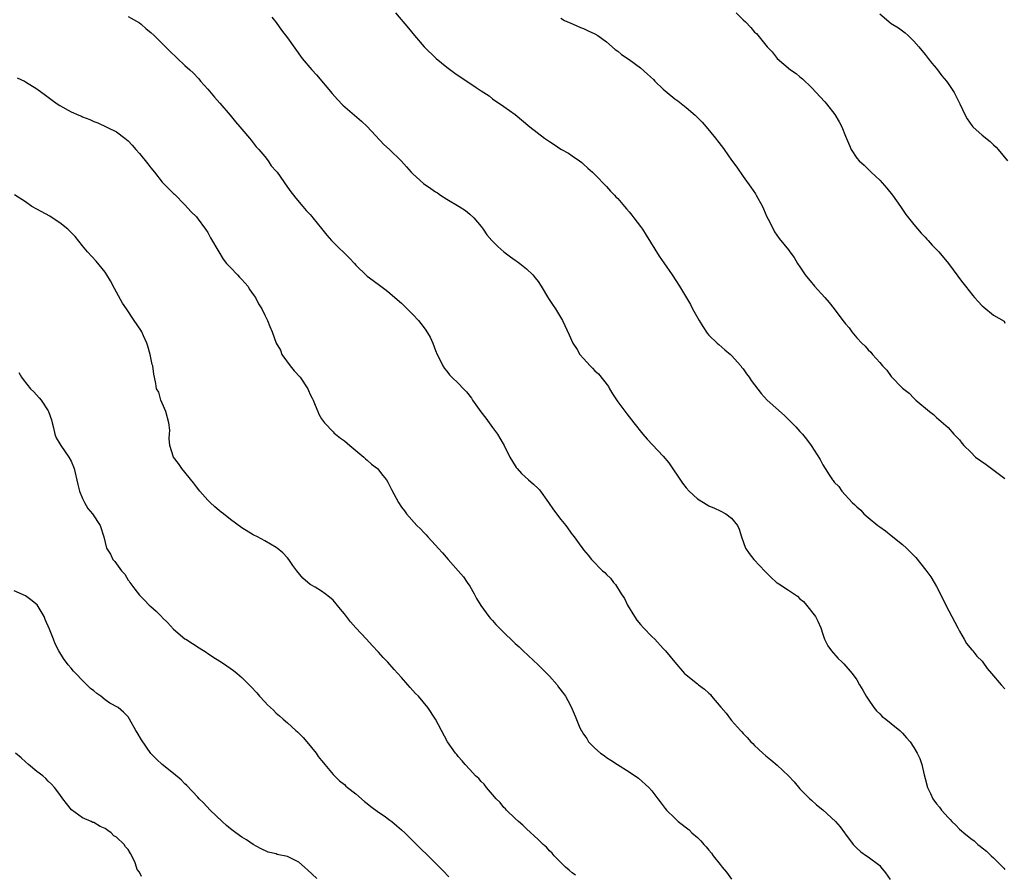
# Model space of a CAD drawing. Units: inches. Extents: x 2568000 to 2571000, y 1554000 to 1557000.
# Drawn here: x 2569606 to 2569779, y 1554200 to 1554350 of the extents above; entities that cross this region are included whole.
import ezdxf

# ---------------------------------------------------------------- set-up
doc = ezdxf.new("R2010")
doc.units = ezdxf.units.IN
doc.header["$MEASUREMENT"] = 0
doc.layers.add('LD25681554_10ft', color=73, linetype='Continuous')

msp = doc.modelspace()

# ---------------------------------------------------------------- linework, layer by layer
at = {"layer": 'LD25681554_10ft'}
for points, elevation in [([(2569625, 1554350.32), (2569627, 1554349.22), (2569627.3, 1554349), (2569628.19, 1554348.19), (2569629, 1554347.54), (2569629.57, 1554347), (2569632.29, 1554344.29), (2569635, 1554341.76), (2569635.84, 1554341), (2569636.43, 1554340.43), (2569637.42, 1554339.42), (2569637.75, 1554339), (2569639, 1554337.61), (2569640.18, 1554336.18), (2569641.11, 1554335.11), (2569642.92, 1554333), (2569643.85, 1554331.86), (2569644.66, 1554331), (2569645, 1554330.57), (2569646.32, 1554329), (2569646.61, 1554328.61), (2569647, 1554328.17), (2569647.49, 1554327.49), (2569647.96, 1554327), (2569649, 1554325.75), (2569649.58, 1554325), (2569650.15, 1554324.15), (2569651, 1554323.21), (2569651.16, 1554323), (2569653, 1554320.4), (2569653.56, 1554319.57), (2569654.06, 1554319), (2569654.45, 1554318.45), (2569655.72, 1554317), (2569656.28, 1554316.28), (2569657, 1554315.58), (2569657.25, 1554315.25), (2569657.48, 1554315), (2569659, 1554313.14), (2569659.93, 1554311.93), (2569660.75, 1554311), (2569661, 1554310.74), (2569663.91, 1554307.91), (2569664.75, 1554307), (2569665, 1554306.71), (2569666.87, 1554304.87), (2569667, 1554304.77), (2569668.02, 1554304.02), (2569669.37, 1554303), (2569670.32, 1554302.32), (2569671, 1554301.78), (2569671.85, 1554301), (2569673, 1554300.01), (2569673.52, 1554299.52), (2569675, 1554298.05), (2569675.98, 1554297), (2569676.44, 1554296.45), (2569677, 1554295.67), (2569677.29, 1554295.29), (2569678.03, 1554294.03), (2569678.5, 1554293), (2569679, 1554291.73), (2569679.31, 1554291), (2569679.64, 1554290.36), (2569680.27, 1554289), (2569680.55, 1554288.55), (2569681, 1554288.05), (2569681.45, 1554287.45), (2569681.87, 1554287), (2569683, 1554285.95), (2569683.91, 1554285), (2569684.43, 1554284.43), (2569685.32, 1554283.32), (2569685.52, 1554283), (2569686.95, 1554280.95), (2569687.81, 1554279.81), (2569688.43, 1554279), (2569689, 1554278.18), (2569689.89, 1554277), (2569690.32, 1554276.32), (2569691.03, 1554275.03), (2569692.06, 1554273), (2569693, 1554271.45), (2569693.18, 1554271.18), (2569693.32, 1554271), (2569694.11, 1554270.11), (2569695.3, 1554269), (2569696.22, 1554268.22), (2569697, 1554267.5), (2569697.24, 1554267.24), (2569698.86, 1554265), (2569699.74, 1554263.74), (2569701, 1554262.02), (2569701.88, 1554261), (2569703, 1554259.42), (2569703.36, 1554259), (2569704.22, 1554257.78), (2569704.88, 1554256.88), (2569705, 1554256.69), (2569705.78, 1554255.78), (2569706.39, 1554255), (2569708.35, 1554253), (2569708.71, 1554252.71), (2569709, 1554252.38), (2569709.72, 1554251.72), (2569710.24, 1554251), (2569710.61, 1554250.61), (2569711.62, 1554249), (2569712.16, 1554248.16), (2569712.72, 1554247), (2569713.93, 1554245), (2569714.38, 1554244.38), (2569715, 1554243.62), (2569715.54, 1554243), (2569717, 1554241.49), (2569717.53, 1554241), (2569719, 1554239.4), (2569719.41, 1554239), (2569721, 1554236.97), (2569722.75, 1554235), (2569723, 1554234.77), (2569725, 1554233.17), (2569725.2, 1554233), (2569726.26, 1554232.26), (2569727, 1554231.52), (2569727.28, 1554231.28), (2569727.49, 1554231), (2569729.09, 1554229.09), (2569729.16, 1554229), (2569730.06, 1554228.06), (2569730.78, 1554227), (2569731, 1554226.74), (2569732.54, 1554225), (2569732.77, 1554224.77), (2569733, 1554224.48), (2569733.74, 1554223.74), (2569734.39, 1554223), (2569734.7, 1554222.7), (2569735, 1554222.37), (2569736.46, 1554221), (2569737, 1554220.54), (2569737.86, 1554219.86), (2569739, 1554218.88), (2569741, 1554217.03), (2569741.96, 1554215.96), (2569743, 1554214.75), (2569744.71, 1554213), (2569745, 1554212.78), (2569745.93, 1554211.93), (2569747, 1554211.06), (2569749.23, 1554209), (2569750.07, 1554208.07), (2569750.85, 1554207), (2569751, 1554206.76), (2569752.37, 1554205), (2569752.66, 1554204.66), (2569753, 1554204.35), (2569753.68, 1554203.68), (2569754.66, 1554203), (2569755, 1554202.79), (2569757, 1554201.26), (2569757.23, 1554201), (2569758, 1554200), (2569758.82, 1554198.82)], 7110), ([(2569650.23, 1554350.23), (2569651, 1554349.31), (2569651.97, 1554347.97), (2569653, 1554346.61), (2569655.6, 1554343), (2569657.26, 1554341), (2569658.08, 1554340.08), (2569660.82, 1554336.82), (2569661.78, 1554335.78), (2569662.75, 1554334.75), (2569665.98, 1554331.98), (2569667.01, 1554331.01), (2569669.9, 1554327.9), (2569670.92, 1554327), (2569672.97, 1554325), (2569673.93, 1554323.93), (2569674.74, 1554323), (2569675, 1554322.75), (2569676.9, 1554321), (2569678.17, 1554320.17), (2569679, 1554319.57), (2569679.36, 1554319.36), (2569679.89, 1554319), (2569681, 1554318.3), (2569683.17, 1554317), (2569684.26, 1554316.26), (2569685, 1554315.66), (2569685.71, 1554315), (2569687, 1554313.48), (2569687.36, 1554313), (2569688.03, 1554312.03), (2569688.9, 1554311), (2569689.94, 1554309.94), (2569691, 1554309.05), (2569692.15, 1554308.15), (2569693, 1554307.58), (2569693.32, 1554307.32), (2569693.78, 1554307), (2569695, 1554306.02), (2569696.06, 1554305), (2569696.49, 1554304.49), (2569697, 1554303.84), (2569697.56, 1554303), (2569698.86, 1554300.86), (2569699.63, 1554299.63), (2569700.06, 1554299), (2569701.3, 1554297), (2569702.48, 1554294.48), (2569703.09, 1554293), (2569703.87, 1554291.87), (2569704.35, 1554291), (2569705, 1554290.28), (2569706.13, 1554289), (2569706.58, 1554288.58), (2569707, 1554288.16), (2569707.61, 1554287.61), (2569709.36, 1554285.36), (2569709.58, 1554285), (2569710.09, 1554284.09), (2569711, 1554282.68), (2569712.59, 1554280.59), (2569713.83, 1554279), (2569715.42, 1554277), (2569716.16, 1554276.16), (2569719, 1554273.16), (2569719.99, 1554271.99), (2569722.4, 1554268.4), (2569723, 1554267.6), (2569723.56, 1554267), (2569725, 1554265.66), (2569726.04, 1554265), (2569727, 1554264.43), (2569728, 1554264), (2569729, 1554263.53), (2569729.98, 1554263), (2569731, 1554262.27), (2569732.01, 1554261), (2569732.32, 1554260.32), (2569732.74, 1554259), (2569733.44, 1554257), (2569734.07, 1554256.07), (2569734.91, 1554255), (2569736.89, 1554252.89), (2569737.9, 1554251.9), (2569738.88, 1554251), (2569739, 1554250.9), (2569739.29, 1554250.71), (2569741, 1554249.61), (2569742.55, 1554248.55), (2569743, 1554248.12), (2569743.63, 1554247.63), (2569744.16, 1554247), (2569745.75, 1554245), (2569746.16, 1554244.16), (2569746.64, 1554243), (2569747, 1554241.89), (2569747.32, 1554241), (2569747.88, 1554239.88), (2569748.54, 1554239), (2569749.67, 1554237.67), (2569750.41, 1554237), (2569750.71, 1554236.71), (2569752.18, 1554235), (2569753, 1554233.89), (2569753.44, 1554233), (2569754.07, 1554232.07), (2569754.62, 1554231), (2569755, 1554230.49), (2569756, 1554229), (2569756.44, 1554228.44), (2569757, 1554227.93), (2569757.46, 1554227.46), (2569758.07, 1554227), (2569759, 1554226.23), (2569760.54, 1554225), (2569761, 1554224.51), (2569761.69, 1554223.69), (2569762.34, 1554223), (2569763, 1554221.99), (2569763.61, 1554221), (2569764.05, 1554220.05), (2569764.38, 1554219), (2569764.81, 1554217.19), (2569765, 1554216.55), (2569765.41, 1554215), (2569765.91, 1554213.91), (2569766.35, 1554213), (2569767, 1554212.1), (2569767.5, 1554211.5), (2569767.87, 1554211), (2569769, 1554209.69), (2569769.36, 1554209.36), (2569769.66, 1554209), (2569770.37, 1554208.37), (2569771, 1554207.69), (2569771.39, 1554207.39), (2569771.78, 1554207), (2569773, 1554206.02), (2569773.59, 1554205.59), (2569774.21, 1554205), (2569774.67, 1554204.67), (2569775, 1554204.36), (2569775.78, 1554203.78), (2569776.57, 1554203), (2569777, 1554202.65), (2569778.83, 1554200.83), (2569779, 1554200.59)], 7100), ([(2569671.95, 1554351), (2569674.27, 1554348.27), (2569675.3, 1554347), (2569677, 1554345.02), (2569679.12, 1554343), (2569681, 1554341.46), (2569682.39, 1554340.39), (2569683, 1554339.96), (2569683.59, 1554339.59), (2569686.13, 1554337.87), (2569687, 1554337.31), (2569687.51, 1554337), (2569688.4, 1554336.4), (2569689, 1554335.9), (2569691, 1554334.54), (2569693, 1554333.11), (2569695.56, 1554331), (2569698.11, 1554329), (2569698.64, 1554328.64), (2569699, 1554328.37), (2569699.85, 1554327.85), (2569701, 1554327.08), (2569702.33, 1554326.33), (2569703, 1554325.89), (2569704.29, 1554325), (2569704.69, 1554324.69), (2569705, 1554324.44), (2569705.74, 1554323.74), (2569706.57, 1554323), (2569707, 1554322.58), (2569709, 1554320.51), (2569709.7, 1554319.7), (2569710.41, 1554319), (2569710.69, 1554318.69), (2569711, 1554318.37), (2569712.19, 1554317), (2569712.55, 1554316.55), (2569713, 1554316.05), (2569713.45, 1554315.45), (2569713.84, 1554315), (2569715, 1554313.48), (2569715.33, 1554313), (2569715.98, 1554311.98), (2569717.49, 1554309.49), (2569718.28, 1554308.28), (2569719.11, 1554307.11), (2569720.57, 1554305), (2569721.84, 1554303), (2569723.76, 1554299.76), (2569724.15, 1554299), (2569725.28, 1554297), (2569725.94, 1554295.94), (2569726.73, 1554294.73), (2569727, 1554294.42), (2569728.45, 1554293), (2569728.74, 1554292.74), (2569729.83, 1554291.83), (2569730.8, 1554291), (2569731, 1554290.8), (2569732.59, 1554289), (2569732.76, 1554288.76), (2569733, 1554288.48), (2569733.59, 1554287.59), (2569734.08, 1554287), (2569734.44, 1554286.44), (2569736.17, 1554284.17), (2569737.27, 1554283), (2569740.27, 1554280.27), (2569741.3, 1554279.3), (2569742.28, 1554278.28), (2569743, 1554277.47), (2569743.45, 1554277), (2569744.14, 1554276.14), (2569744.97, 1554275), (2569746.57, 1554272.57), (2569747, 1554271.62), (2569747.42, 1554271), (2569748.14, 1554269.86), (2569748.73, 1554269), (2569748.86, 1554268.86), (2569749, 1554268.61), (2569749.82, 1554267.82), (2569750.35, 1554267), (2569752.14, 1554265), (2569752.63, 1554264.63), (2569753, 1554264.23), (2569753.69, 1554263.69), (2569754.24, 1554263), (2569755, 1554262.41), (2569756.69, 1554261), (2569756.88, 1554260.88), (2569757, 1554260.76), (2569758.05, 1554260.05), (2569759, 1554259.24), (2569761, 1554257.63), (2569761.69, 1554257), (2569762.37, 1554256.37), (2569763.34, 1554255.34), (2569765.13, 1554253.13), (2569765.98, 1554251.98), (2569766.59, 1554251), (2569767, 1554250.29), (2569768.11, 1554248.11), (2569768.61, 1554247), (2569770.71, 1554243), (2569771, 1554242.4), (2569771.86, 1554241), (2569772.24, 1554240.24), (2569773.16, 1554239.16), (2569773.35, 1554239), (2569774.05, 1554238.05), (2569775, 1554237.15), (2569775.14, 1554237), (2569775.87, 1554235.87), (2569776.66, 1554235), (2569778.32, 1554233), (2569779, 1554232.33)], 7090), ([(2569701, 1554350.03), (2569701.65, 1554349.65), (2569703.17, 1554349), (2569704.44, 1554348.44), (2569705, 1554348.23), (2569705.83, 1554347.83), (2569707, 1554347.32), (2569707.49, 1554347), (2569709, 1554345.87), (2569710.53, 1554344.53), (2569711, 1554344.24), (2569711.68, 1554343.68), (2569713, 1554342.8), (2569715, 1554341.33), (2569716.24, 1554340.24), (2569717.28, 1554339.28), (2569717.53, 1554339), (2569719, 1554337.6), (2569719.67, 1554337), (2569721, 1554335.9), (2569721.54, 1554335.54), (2569723, 1554334.36), (2569724.61, 1554333), (2569724.81, 1554332.81), (2569725, 1554332.6), (2569725.81, 1554331.81), (2569726.5, 1554331), (2569728.15, 1554329), (2569728.54, 1554328.54), (2569729.4, 1554327.4), (2569729.67, 1554327), (2569731, 1554325.1), (2569731.89, 1554323.89), (2569733, 1554322.27), (2569734.37, 1554320.37), (2569735.19, 1554319.19), (2569735.31, 1554319), (2569736.4, 1554317), (2569736.57, 1554316.57), (2569737.2, 1554315.2), (2569737.67, 1554314.33), (2569738.55, 1554312.55), (2569739.36, 1554311.36), (2569741, 1554309.37), (2569741.25, 1554309), (2569742.01, 1554308.01), (2569742.58, 1554307), (2569743, 1554306.42), (2569743.93, 1554305), (2569745, 1554303.67), (2569745.32, 1554303.32), (2569745.57, 1554303), (2569747.37, 1554301), (2569748.13, 1554300.13), (2569749.02, 1554299), (2569750.55, 1554297), (2569751, 1554296.36), (2569751.66, 1554295.66), (2569752.09, 1554295), (2569753, 1554293.93), (2569753.85, 1554293), (2569754.46, 1554292.45), (2569755, 1554291.84), (2569755.43, 1554291.43), (2569755.76, 1554291), (2569757, 1554289.6), (2569757.51, 1554289), (2569758.23, 1554288.23), (2569759, 1554287.16), (2569761, 1554285.07), (2569762.2, 1554284.2), (2569763, 1554283.31), (2569763.18, 1554283.18), (2569763.37, 1554283), (2569765.74, 1554281), (2569766.45, 1554280.45), (2569767, 1554279.92), (2569769, 1554278.16), (2569770.05, 1554277), (2569771, 1554276.02), (2569771.44, 1554275.44), (2569771.76, 1554275), (2569773, 1554273.85), (2569773.83, 1554273), (2569775.68, 1554271.68), (2569779, 1554269.23)], 7080), ([(2569731.79, 1554351), (2569733, 1554349.76), (2569733.43, 1554349.43), (2569734.4, 1554348.4), (2569735, 1554347.61), (2569735.34, 1554347.34), (2569737.27, 1554345), (2569738.13, 1554344.13), (2569739, 1554342.96), (2569741.33, 1554341), (2569742.31, 1554340.31), (2569743, 1554339.78), (2569743.43, 1554339.43), (2569745, 1554337.87), (2569747.36, 1554335.36), (2569747.67, 1554335), (2569749.13, 1554333.13), (2569749.88, 1554331.88), (2569750.35, 1554331), (2569751, 1554329.31), (2569751.68, 1554327.68), (2569752.01, 1554327), (2569753, 1554325.49), (2569753.4, 1554325), (2569754.26, 1554324.26), (2569755.52, 1554323), (2569757, 1554321.6), (2569758.23, 1554320.23), (2569759.24, 1554319), (2569760.66, 1554317), (2569761.6, 1554315.6), (2569762.04, 1554315), (2569763, 1554313.82), (2569764.3, 1554312.3), (2569765, 1554311.58), (2569765.27, 1554311.27), (2569765.54, 1554311), (2569766.21, 1554310.21), (2569767.4, 1554309), (2569769.07, 1554307), (2569770.74, 1554304.74), (2569771, 1554304.35), (2569771.6, 1554303.6), (2569772.05, 1554303), (2569773.38, 1554301.38), (2569773.66, 1554301), (2569774.32, 1554300.32), (2569775, 1554299.55), (2569775.29, 1554299.29), (2569777, 1554297.91), (2569778.84, 1554296.84), (2569779, 1554296.51)], 7070), ([(2569757, 1554350.8), (2569759, 1554349.13), (2569760.33, 1554348.33), (2569761.45, 1554347.45), (2569761.98, 1554347), (2569763, 1554346.02), (2569763.86, 1554345), (2569765, 1554343.7), (2569765.53, 1554343), (2569766.18, 1554342.18), (2569767, 1554341.2), (2569767.93, 1554339.93), (2569768.71, 1554339), (2569769, 1554338.61), (2569770.09, 1554337), (2569771.1, 1554335), (2569772.01, 1554333), (2569772.35, 1554332.35), (2569773.18, 1554331.18), (2569773.35, 1554331), (2569775, 1554329.52), (2569776.38, 1554328.38), (2569777, 1554327.83), (2569777.43, 1554327.43), (2569777.83, 1554327), (2569779.42, 1554325)], 7060), ([(2569605.55, 1554339.55), (2569606.81, 1554339), (2569607, 1554338.9), (2569609, 1554337.66), (2569610.51, 1554336.51), (2569611, 1554336.18), (2569611.66, 1554335.66), (2569612.57, 1554335), (2569613, 1554334.72), (2569615, 1554333.62), (2569616.38, 1554333), (2569616.83, 1554332.83), (2569617, 1554332.75), (2569618.29, 1554332.29), (2569619, 1554331.92), (2569619.69, 1554331.69), (2569623, 1554330.12), (2569624.41, 1554329), (2569624.75, 1554328.75), (2569625, 1554328.51), (2569625.74, 1554327.74), (2569626.35, 1554327), (2569627, 1554326.31), (2569628.49, 1554324.49), (2569629, 1554323.77), (2569629.65, 1554323), (2569631, 1554321.25), (2569632.12, 1554320.12), (2569633, 1554319.27), (2569633.13, 1554319.13), (2569635, 1554317.26), (2569636.06, 1554316.06), (2569637, 1554315.16), (2569637.13, 1554315), (2569638.63, 1554313), (2569639, 1554312.45), (2569639.51, 1554311.51), (2569640.93, 1554309), (2569641.73, 1554307.73), (2569642.32, 1554307), (2569643, 1554306.26), (2569644.24, 1554305), (2569644.59, 1554304.59), (2569645, 1554304.19), (2569646.02, 1554303), (2569646.38, 1554302.38), (2569647, 1554301.55), (2569647.38, 1554301), (2569647.89, 1554299.89), (2569648.5, 1554299), (2569649, 1554297.91), (2569649.48, 1554297), (2569649.89, 1554295.89), (2569650.31, 1554295), (2569651.04, 1554293), (2569651.75, 1554291.75), (2569652.01, 1554291), (2569653.47, 1554289), (2569654.16, 1554288.16), (2569655.22, 1554287), (2569656.58, 1554285), (2569656.7, 1554284.7), (2569657, 1554283.99), (2569657.32, 1554283.32), (2569657.49, 1554283), (2569657.88, 1554282.12), (2569658.31, 1554281), (2569658.53, 1554280.53), (2569659, 1554279.7), (2569659.5, 1554279), (2569661, 1554277.43), (2569661.22, 1554277.22), (2569661.42, 1554277), (2569662.34, 1554276.34), (2569663, 1554275.82), (2569663.95, 1554275), (2569666.4, 1554273), (2569666.71, 1554272.71), (2569667, 1554272.47), (2569667.77, 1554271.77), (2569668.78, 1554271), (2569669, 1554270.77), (2569669.76, 1554269.76), (2569670.37, 1554269), (2569670.61, 1554268.61), (2569671, 1554267.87), (2569671.29, 1554267.29), (2569672.47, 1554265), (2569673, 1554264.21), (2569673.53, 1554263.53), (2569673.89, 1554263), (2569675.71, 1554261), (2569676.38, 1554260.38), (2569677, 1554259.7), (2569677.35, 1554259.35), (2569677.65, 1554259), (2569679, 1554257.55), (2569679.46, 1554257), (2569680.21, 1554256.21), (2569681.19, 1554255), (2569683, 1554253.01), (2569683.94, 1554251.94), (2569684.56, 1554251), (2569685, 1554250.31), (2569685.77, 1554249), (2569686.18, 1554248.18), (2569686.94, 1554246.94), (2569688.37, 1554245), (2569688.64, 1554244.64), (2569689, 1554244.29), (2569689.61, 1554243.61), (2569690.19, 1554243), (2569691, 1554242.18), (2569692.61, 1554240.61), (2569693, 1554240.24), (2569693.66, 1554239.66), (2569694.37, 1554239), (2569697, 1554236.51), (2569697.77, 1554235.77), (2569699, 1554234.5), (2569700.36, 1554233), (2569700.62, 1554232.62), (2569701.46, 1554231.46), (2569701.85, 1554231), (2569702.23, 1554230.23), (2569702.89, 1554229), (2569703, 1554228.71), (2569703.52, 1554227.52), (2569704.25, 1554225.75), (2569704.59, 1554225), (2569704.76, 1554224.76), (2569705, 1554224.32), (2569705.57, 1554223.57), (2569705.89, 1554223), (2569707, 1554221.88), (2569707.97, 1554221), (2569708.59, 1554220.59), (2569709, 1554220.26), (2569709.8, 1554219.8), (2569710.96, 1554219), (2569713, 1554217.75), (2569714.63, 1554216.63), (2569716.48, 1554215), (2569717, 1554214.4), (2569718.06, 1554213), (2569718.47, 1554212.47), (2569719.32, 1554211.32), (2569719.59, 1554211), (2569721, 1554209.58), (2569721.63, 1554209), (2569723.52, 1554207.52), (2569724.04, 1554207), (2569725, 1554206.18), (2569725.62, 1554205.62), (2569726.1, 1554205), (2569726.54, 1554204.54), (2569727, 1554203.97), (2569727.46, 1554203.46), (2569727.77, 1554203), (2569729, 1554201.44), (2569729.36, 1554201), (2569730.12, 1554200.12), (2569731, 1554198.9)], 7120), ([(2569703.58, 1554199.58), (2569703, 1554199.99), (2569702.49, 1554200.49), (2569701.85, 1554201), (2569701, 1554201.82), (2569699.85, 1554203), (2569699.46, 1554203.46), (2569699, 1554203.89), (2569698.49, 1554204.49), (2569697.91, 1554205), (2569697, 1554205.88), (2569695, 1554207.7), (2569694.35, 1554208.35), (2569693.55, 1554209), (2569693, 1554209.55), (2569691.48, 1554211), (2569691.26, 1554211.26), (2569691, 1554211.48), (2569690.34, 1554212.34), (2569689.67, 1554213), (2569689, 1554213.73), (2569687.93, 1554215), (2569687.56, 1554215.56), (2569687, 1554216.05), (2569686.58, 1554216.58), (2569686.04, 1554217), (2569685, 1554218.16), (2569684.18, 1554219), (2569683.69, 1554219.69), (2569683, 1554220.42), (2569682.76, 1554220.76), (2569682.53, 1554221), (2569681.13, 1554223), (2569680.05, 1554225), (2569679, 1554227), (2569677.65, 1554229), (2569675.98, 1554231), (2569675.48, 1554231.48), (2569675, 1554232.04), (2569674.52, 1554232.52), (2569674.16, 1554233), (2569673, 1554234.28), (2569672.38, 1554235), (2569671.72, 1554235.72), (2569670.62, 1554237), (2569669.83, 1554237.83), (2569669, 1554238.77), (2569667.89, 1554239.89), (2569666.87, 1554241), (2569665.03, 1554243.03), (2569664.09, 1554244.09), (2569663.36, 1554245), (2569663, 1554245.46), (2569662.29, 1554246.29), (2569661, 1554247.87), (2569660.4, 1554248.4), (2569659.63, 1554249), (2569659, 1554249.43), (2569657.87, 1554250.13), (2569657, 1554250.65), (2569655.71, 1554251.71), (2569654.66, 1554253), (2569653.96, 1554253.96), (2569653.26, 1554255), (2569653, 1554255.33), (2569652.16, 1554256.16), (2569651.18, 1554257), (2569651, 1554257.13), (2569649, 1554258.31), (2569647.74, 1554259), (2569647, 1554259.37), (2569645, 1554260.59), (2569643, 1554262.04), (2569641.76, 1554263), (2569641.34, 1554263.34), (2569641, 1554263.59), (2569640.27, 1554264.27), (2569639.41, 1554265), (2569639, 1554265.42), (2569637.59, 1554267), (2569637, 1554267.76), (2569636.47, 1554268.47), (2569634.46, 1554271), (2569633.86, 1554271.86), (2569633.01, 1554273), (2569632.33, 1554275), (2569632.25, 1554276.25), (2569632.29, 1554277), (2569632.31, 1554277.69), (2569632.18, 1554279), (2569631.66, 1554281), (2569631, 1554282.45), (2569630.77, 1554283), (2569630.38, 1554284.38), (2569630.02, 1554285), (2569629.9, 1554285.9), (2569629.63, 1554287), (2569629.53, 1554287.53), (2569629.35, 1554289), (2569629.26, 1554289.26), (2569628.89, 1554291), (2569628.45, 1554292.45), (2569628.31, 1554293), (2569627.73, 1554294.27), (2569627.42, 1554295), (2569627.27, 1554295.27), (2569626.1, 1554297), (2569624.7, 1554299), (2569624.04, 1554300.04), (2569622.6, 1554302.6), (2569621.91, 1554303.91), (2569621.29, 1554305), (2569621, 1554305.44), (2569619.39, 1554307.39), (2569617.9, 1554309), (2569617, 1554310.08), (2569615.7, 1554311.7), (2569615, 1554312.41), (2569614.73, 1554312.73), (2569614.44, 1554313), (2569613, 1554314.13), (2569611.7, 1554315), (2569611.27, 1554315.27), (2569609, 1554316.53), (2569608.12, 1554317), (2569607, 1554317.78), (2569605.04, 1554319.04)], 7130), ([(2569605.83, 1554287.83), (2569606.3, 1554287), (2569606.59, 1554286.59), (2569607.86, 1554285), (2569608.43, 1554284.43), (2569609.41, 1554283.41), (2569609.72, 1554283), (2569611, 1554281.09), (2569611.05, 1554281), (2569611.54, 1554279.54), (2569611.66, 1554279), (2569611.9, 1554278.1), (2569612.15, 1554277), (2569612.37, 1554276.37), (2569613, 1554275.34), (2569613.18, 1554275), (2569614.61, 1554273), (2569615, 1554272.27), (2569615.54, 1554271), (2569616.16, 1554268.16), (2569616.45, 1554267), (2569617, 1554265.7), (2569617.33, 1554265), (2569617.96, 1554263.96), (2569618.78, 1554263), (2569620.1, 1554261), (2569620.75, 1554259), (2569621.24, 1554257), (2569621.92, 1554255.92), (2569622.35, 1554255), (2569622.68, 1554254.68), (2569623.88, 1554253), (2569624.41, 1554252.41), (2569625, 1554251.39), (2569625.18, 1554251.18), (2569625.3, 1554251), (2569626.18, 1554249.82), (2569627, 1554248.77), (2569627.9, 1554247.9), (2569628.72, 1554247), (2569629, 1554246.74), (2569629.95, 1554245.95), (2569630.92, 1554244.92), (2569631, 1554244.81), (2569631.94, 1554243.94), (2569633, 1554242.79), (2569635, 1554241.1), (2569635.13, 1554241), (2569637.48, 1554239.48), (2569638.72, 1554238.72), (2569639, 1554238.52), (2569640.35, 1554237.65), (2569641.39, 1554237), (2569642.35, 1554236.35), (2569643.5, 1554235.5), (2569644.14, 1554235), (2569645, 1554234.27), (2569646.63, 1554232.63), (2569647.59, 1554231.59), (2569648.1, 1554231), (2569649, 1554230.02), (2569649.52, 1554229.52), (2569650.01, 1554229), (2569650.53, 1554228.53), (2569651, 1554228.05), (2569651.59, 1554227.59), (2569652.23, 1554227), (2569653, 1554226.33), (2569654.49, 1554225), (2569654.75, 1554224.75), (2569655.73, 1554223.73), (2569656.37, 1554223), (2569658.02, 1554221), (2569658.41, 1554220.41), (2569659, 1554219.71), (2569659.3, 1554219.3), (2569659.55, 1554219), (2569661, 1554217.29), (2569661.26, 1554217), (2569662.13, 1554216.13), (2569663, 1554215.48), (2569663.24, 1554215.24), (2569663.52, 1554215), (2569665, 1554213.86), (2569666.52, 1554212.52), (2569667, 1554212.16), (2569667.63, 1554211.63), (2569669, 1554210.65), (2569669.98, 1554209.98), (2569671, 1554209.24), (2569671.32, 1554209), (2569672.23, 1554208.23), (2569673, 1554207.55), (2569673.59, 1554207), (2569675.64, 1554205), (2569676.31, 1554204.31), (2569677.68, 1554203), (2569679.7, 1554201), (2569680.35, 1554200.35), (2569681.31, 1554199.31)], 7140), ([(2569658.17, 1554199), (2569656.51, 1554200.51), (2569656, 1554201), (2569655, 1554201.86), (2569653, 1554202.85), (2569651.21, 1554203.21), (2569651, 1554203.31), (2569649.6, 1554203.6), (2569648.25, 1554204.25), (2569647, 1554204.96), (2569645.78, 1554205.78), (2569645, 1554206.27), (2569643.94, 1554207), (2569643, 1554207.73), (2569642.32, 1554208.32), (2569641.51, 1554209), (2569639.43, 1554211), (2569638.27, 1554212.27), (2569637.5, 1554213), (2569637.27, 1554213.27), (2569635.31, 1554215.31), (2569635, 1554215.6), (2569634.32, 1554216.32), (2569633, 1554217.44), (2569631, 1554219), (2569629.97, 1554219.97), (2569629, 1554220.96), (2569627.34, 1554223.34), (2569626.62, 1554224.62), (2569626.36, 1554225), (2569625.28, 1554227), (2569625, 1554227.36), (2569624.18, 1554228.18), (2569623.26, 1554229), (2569621.81, 1554229.81), (2569621, 1554230.39), (2569620.22, 1554231), (2569619.5, 1554231.5), (2569619, 1554231.93), (2569618.39, 1554232.39), (2569617, 1554233.76), (2569615.81, 1554235), (2569615.43, 1554235.43), (2569615, 1554235.95), (2569614.5, 1554236.5), (2569613.65, 1554237.65), (2569612.86, 1554239), (2569612.2, 1554240.2), (2569611.91, 1554241), (2569611.2, 1554242.8), (2569610.47, 1554244.47), (2569610.25, 1554245), (2569609.03, 1554247.03), (2569607.95, 1554247.95), (2569607, 1554248.62), (2569605, 1554249.49)], 7150), ([(2569627.36, 1554199.36), (2569627, 1554200.09), (2569626.61, 1554200.61), (2569626.5, 1554201), (2569626.24, 1554201.76), (2569625.68, 1554203), (2569625.41, 1554203.41), (2569625, 1554204.11), (2569624.57, 1554204.57), (2569624.31, 1554205), (2569623, 1554206.24), (2569622.52, 1554206.52), (2569622.04, 1554207), (2569621.43, 1554207.43), (2569621, 1554207.79), (2569620.13, 1554208.13), (2569619, 1554208.81), (2569618.84, 1554208.84), (2569618.5, 1554209), (2569617, 1554209.65), (2569615.08, 1554211.08), (2569614.18, 1554212.18), (2569613.54, 1554213), (2569613, 1554213.76), (2569612.06, 1554215), (2569611.57, 1554215.57), (2569611, 1554216.1), (2569610.56, 1554216.56), (2569610.02, 1554217), (2569609, 1554217.79), (2569607.52, 1554219), (2569607, 1554219.47), (2569606.21, 1554220.21), (2569605.24, 1554221)], 7160)]:
    msp.add_lwpolyline(points, dxfattribs=dict(at, elevation=elevation))

doc.saveas('drawing.dxf')
